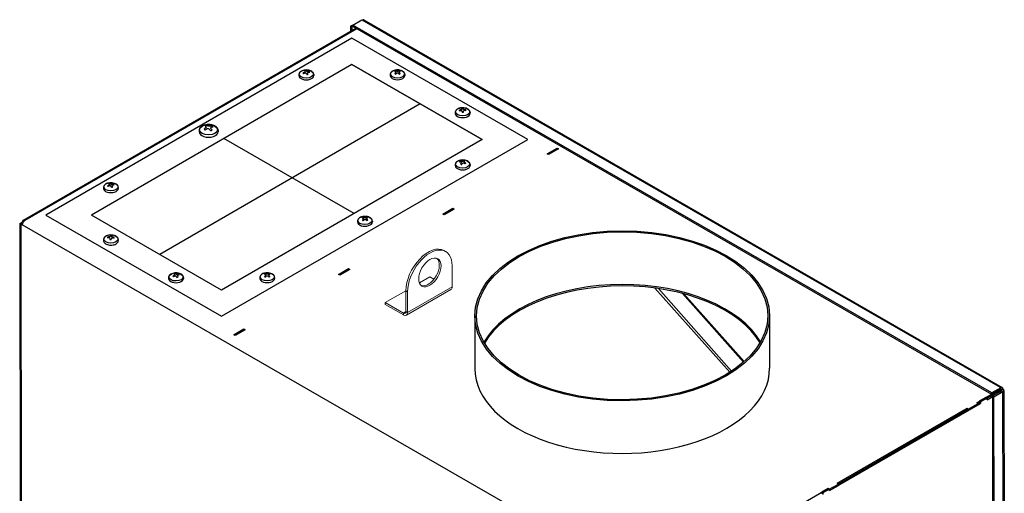
# Model space of a CAD drawing. Extents: x 29.4 to 41.4, y 2.6 to 10.4.
# Drawn here: x 36.2 to 37.1, y 8.2 to 8.6 of the extents above; entities that cross this region are included whole.
import ezdxf

# ---------------------------------------------------------------- set-up
doc = ezdxf.new("R2010")
doc.units = 0
doc.header["$MEASUREMENT"] = 0
for name, color, linetype, lineweight in [('1', 1, 'Continuous', 30), ('Visible (ANSI)', 7, 'Continuous', 13), ('Visible Edges(ANSI)', 7, 'Continuous', 30), ('Visible Narrow (ANSI)', 7, 'Continuous', 13), ('Visible Tangent Edges(ANSI)', 7, 'Continuous', 30)]:
    doc.layers.add(name, color=color, linetype=linetype, lineweight=lineweight)

# ---------------------------------------------------------------- blocks, each defined once
blk = doc.blocks.new('A$C620D48E0')
at = {"layer": 'Visible Edges(ANSI)'}
for p, q in [((0.25716, 1.41912), (0.55409, 1.59057)), ((0.55135, 1.59343), (0.54944, 1.59234)), ((0.55056, 1.59169), (0.54944, 1.59234)), ((0.54944, 1.59234), (0.54945, 1.58789)), ((0.55135, 1.59215), (0.55056, 1.59169)), ((0.55056, 1.59169), (0.55056, 1.58854)), ((0.55135, 1.59344), (0.55934, 1.59806)), ((0.55135, 1.59215), (0.55135, 1.59344)), ((1.12143, 1.26515), (0.55135, 1.59344)), ((1.12143, 1.26386), (0.55135, 1.59215)), ((0.55934, 1.59806), (0.55967, 1.59787)), ((0.56125, 1.59802), (1.13067, 1.27011)), ((0.55061, 1.58163), (0.27752, 1.42394)), ((0.70749, 1.49129), (0.55061, 1.58163)), ((0.55061, 1.55818), (0.31819, 1.42397)), ((0.55061, 1.55818), (0.66682, 1.49126)), ((0.66682, 1.49126), (0.55061, 1.55818)), ((0.66682, 1.49126), (0.55061, 1.55818)), ((0.66682, 1.49126), (0.55061, 1.55818)), ((0.50331, 1.54921), (0.50331, 1.54839)), ((0.51656, 1.54922), (0.51656, 1.54841)), ((0.58466, 1.54927), (0.58466, 1.54846)), ((0.5979, 1.54929), (0.5979, 1.54847)), ((0.61156, 1.52308), (0.37915, 1.38887)), ((0.64276, 1.5155), (0.64276, 1.51469)), ((0.65601, 1.51552), (0.65601, 1.51471)), ((0.41428, 1.49934), (0.41428, 1.49827)), ((0.43127, 1.49936), (0.43127, 1.49829)), ((0.4344, 1.3336), (0.70749, 1.49129)), ((0.66682, 1.49126), (0.4344, 1.35705)), ((0.55262, 1.42532), (0.43641, 1.49224)), ((0.72483, 1.47857), (0.73378, 1.48373)), ((0.72606, 1.47786), (0.72483, 1.47857)), ((0.73379, 1.48337), (0.72516, 1.47838)), ((0.73501, 1.48303), (0.72606, 1.47786)), ((0.73378, 1.48373), (0.73501, 1.48303)), ((0.73378, 1.48373), (0.73378, 1.48336)), ((0.73459, 1.48279), (0.73379, 1.48337)), ((0.64276, 1.4689), (0.64276, 1.46809)), ((0.65601, 1.46892), (0.65601, 1.46811)), ((0.329, 1.44855), (0.329, 1.44774)), ((0.34224, 1.44857), (0.34224, 1.44776)), ((0.27752, 1.42394), (0.4344, 1.3336)), ((0.4344, 1.35705), (0.31819, 1.42397)), ((0.63166, 1.42476), (0.6406, 1.42993)), ((0.63288, 1.42406), (0.63166, 1.42476)), ((0.64062, 1.42957), (0.63198, 1.42458)), ((0.64183, 1.42922), (0.63288, 1.42406)), ((0.6406, 1.42993), (0.64183, 1.42922)), ((0.6406, 1.42993), (0.64061, 1.42956)), ((0.64142, 1.42898), (0.64062, 1.42957)), ((0.25428, 1.41638), (0.25651, 1.41767)), ((0.2554, 1.41574), (0.25428, 1.41638)), ((0.25428, 1.41638), (0.25497, 0.8345)), ((0.25681, 1.41655), (0.2554, 1.41574)), ((0.25608, 0.83386), (0.2554, 1.41574)), ((0.25542, 1.41572), (0.25654, 1.41637)), ((0.25651, 1.4151), (0.25542, 1.41572)), ((0.25542, 1.41572), (0.25611, 0.83384)), ((0.25651, 1.41767), (0.25716, 1.4173)), ((0.25671, 1.41627), (0.25654, 1.41637)), ((0.55561, 1.41857), (0.55561, 1.41776)), ((0.56885, 1.41859), (0.56885, 1.41778)), ((0.329, 1.40198), (0.329, 1.40117)), ((0.34224, 1.40199), (0.34224, 1.40118)), ((0.53853, 1.37099), (0.54747, 1.37615)), ((0.53975, 1.37028), (0.53853, 1.37099)), ((0.54749, 1.37579), (0.53885, 1.3708)), ((0.5487, 1.37545), (0.53975, 1.37028)), ((0.54747, 1.37615), (0.5487, 1.37545)), ((0.54747, 1.37615), (0.54748, 1.37578)), ((0.54829, 1.37521), (0.54749, 1.37579)), ((0.3871, 1.36818), (0.3871, 1.36737)), ((0.40035, 1.3682), (0.40035, 1.36739)), ((0.46845, 1.36825), (0.46845, 1.36743)), ((0.48169, 1.36826), (0.4817, 1.36745)), ((0.88767, 1.28363), (0.82097, 1.35875)), ((0.82398, 1.35833), (0.88935, 1.28472)), ((0.84684, 1.35362), (0.9005, 1.2932)), ((0.66021, 1.33387), (0.66027, 1.28688)), ((0.92317, 1.33418), (0.92322, 1.28719)), ((0.44535, 1.31718), (0.4543, 1.32235)), ((0.45431, 1.32199), (0.44567, 1.317)), ((0.45553, 1.32164), (0.44658, 1.31648)), ((0.4543, 1.32235), (0.45553, 1.32164)), ((0.4543, 1.32235), (0.4543, 1.32198)), ((0.45511, 1.3214), (0.45431, 1.32199)), ((0.44658, 1.31648), (0.44535, 1.31718)), ((1.12942, 1.26977), (1.12143, 1.26515)), ((1.12942, 1.26848), (1.12143, 1.26386)), ((1.12143, 1.26386), (1.12143, 1.26515)), ((1.13021, 1.26711), (1.12222, 1.2625)), ((1.12333, 1.26185), (1.13133, 1.26647)), ((1.12364, 1.26424), (1.12364, 1.26514)), ((1.12364, 1.26514), (1.12364, 1.26424)), ((1.12509, 1.26598), (1.12585, 1.26554)), ((1.12585, 1.26554), (1.13021, 1.26805)), ((1.12585, 1.26554), (1.12585, 1.2646)), ((1.12909, 1.26996), (1.12942, 1.26977)), ((1.12942, 1.26848), (1.12942, 1.26977)), ((1.13021, 1.26802), (1.13133, 1.26867)), ((1.13021, 1.26711), (1.13021, 1.26803)), ((1.13021, 1.26711), (1.13133, 1.26647)), ((1.13133, 1.26647), (1.13133, 1.26609)), ((1.13225, 1.26738), (1.13253, 1.02946)), ((1.10803, 1.25651), (1.12109, 1.26406)), ((1.10914, 1.25587), (1.10803, 1.25651)), ((1.11022, 1.25649), (1.10914, 1.25587)), ((1.10914, 1.25586), (1.11022, 1.25648)), ((1.1102, 1.25647), (1.11019, 1.25647)), ((1.11602, 1.26112), (1.11021, 1.25777)), ((1.11132, 1.25713), (1.11021, 1.25777)), ((1.11021, 1.25777), (1.11022, 1.25648)), ((1.11133, 1.25584), (1.11022, 1.25648)), ((1.11713, 1.26048), (1.11132, 1.25713)), ((1.11132, 1.25713), (1.11133, 1.25584)), ((1.11713, 1.26048), (1.11602, 1.26112)), ((1.12364, 1.26424), (1.11713, 1.26048)), ((1.11713, 1.26047), (1.12252, 1.26358)), ((1.11714, 1.25919), (1.11713, 1.26048)), ((1.11714, 1.25919), (1.12222, 1.26213)), ((1.12222, 1.2625), (1.12333, 1.26185)), ((1.1225, 1.02382), (1.12222, 1.2625)), ((1.12361, 1.02318), (1.12333, 1.26185)), ((1.12455, 1.26384), (1.12455, 1.26423)), ((0.97657, 1.17803), (1.11133, 1.25584)), ((0.98344, 1.18457), (1.09931, 1.25148)), ((1.09931, 1.25019), (0.98455, 1.18393)), ((0.98455, 1.18392), (1.09932, 1.25019)), ((1.09931, 1.25148), (1.10043, 1.25084)), ((1.09931, 1.25148), (1.09931, 1.25019)), ((1.10043, 1.24955), (1.09931, 1.25019)), ((1.10043, 1.25084), (1.10914, 1.25587)), ((1.10043, 1.24955), (1.10914, 1.25458)), ((1.10043, 1.25084), (1.10043, 1.24955)), ((1.10914, 1.25458), (1.10914, 1.25587)), ((0.99313, 1.18888), (0.99313, 1.18887)), ((0.8451, 1.10469), (0.97472, 1.17954)), ((0.97546, 1.17995), (0.96965, 1.1766)), ((0.97657, 1.17932), (0.97076, 1.17596)), ((0.97472, 1.17954), (0.97584, 1.1789)), ((0.97472, 1.17954), (0.97472, 1.17953)), ((0.97657, 1.17932), (0.97546, 1.17995)), ((0.97584, 1.1789), (0.98455, 1.18393)), ((0.97657, 1.17803), (0.98455, 1.18264)), ((0.97657, 1.17803), (0.97657, 1.17932)), ((0.98455, 1.18393), (0.98344, 1.18457)), ((0.98455, 1.18264), (0.98455, 1.18393)), ((0.97076, 1.17596), (0.96965, 1.1766)), ((0.96965, 1.1766), (0.96965, 1.17531)), ((0.97076, 1.17596), (0.97076, 1.17467))]:
    blk.add_line(p, q, dxfattribs=at)
for centre, major_axis, ratio, start_param, end_param in [((0.55967, 1.59529), (0.00157, 0.00273), 0.578093, 0, 0.784825), ((0.51005, 1.54209), (-0.00888, -0.0067), 0.811845, 4.335056, 4.460741), ((0.50993, 1.551), (-0.00297, 0), 0.576648, 0.149671, 0.571198), ((0.50983, 1.54243), (0.00963, 0.00557), 0.711329, 1.287166, 1.412851), ((0.50979, 1.54232), (-0.00505, -0.00991), 0.644027, 3.937806, 3.999202), ((0.50993, 1.551), (-0.00297, 0), 0.576648, 4.86206, 5.283587), ((0.51024, 1.54233), (0.00315, -0.01067), 0.236783, 2.615291, 2.740976), ((0.50994, 1.5421), (0.01111, -0.00054), 0.763202, 1.655932, 1.717328), ((0.50972, 1.54223), (0.0006, -0.01111), 0.076513, 3.647045, 3.708441), ((0.50978, 1.54214), (0.006, -0.00937), 0.50638, 2.228224, 2.28962), ((0.50965, 1.5422), (-0.00157, 0.01101), 0.3373, 5.798877, 5.924562), ((0.51024, 1.54233), (0.00315, -0.01067), 0.236783, 2.212066, 2.337751), ((0.5101, 1.54231), (-0.00451, 0.01017), 0.606896, 5.604694, 5.66609), ((0.50993, 1.551), (0.00297, 0), 0.576648, 4.86206, 5.283587), ((0.50995, 1.54235), (-0.0111, 0.0007), 0.863719, 4.658975, 4.720371), ((0.51016, 1.54222), (0.00099, 0.01108), 0.024003, 5.562504, 5.6239), ((0.50965, 1.5422), (-0.00157, 0.01101), 0.3373, 5.395653, 5.521338), ((0.51009, 1.54213), (0.00649, 0.00904), 0.54351, 0.736673, 0.798069), ((0.51005, 1.54209), (-0.00888, -0.0067), 0.811845, 3.931832, 4.057517), ((0.50983, 1.54243), (0.00963, 0.00557), 0.711329, 0.883941, 1.009626), ((0.50993, 1.551), (0.00297, 0), 0.576648, 0.149671, 0.571198), ((0.59128, 1.55106), (-0.00297, 0), 0.576648, 5.291698, 5.713225), ((0.59151, 1.54246), (0.00629, -0.00917), 0.527929, 2.453286, 2.578971), ((0.59151, 1.5422), (-0.00472, -0.01007), 0.623065, 4.015063, 4.140748), ((0.59128, 1.55106), (0.00297, 0), 0.576648, 3.720901, 4.142429), ((0.59107, 1.5422), (-0.00483, 0.01002), 0.628445, 5.68305, 5.808734), ((0.59107, 1.54245), (0.00619, 0.00924), 0.522548, 0.96081, 1.086495), ((0.59108, 1.54224), (0.0034, -0.01059), 0.264713, 2.51172, 2.573116), ((0.59108, 1.54234), (-0.00173, -0.01099), 0.3582, 3.812567, 3.873962), ((0.59137, 1.54241), (-0.00862, 0.00704), 0.803637, 5.302899, 5.364295), ((0.59137, 1.54217), (0.00936, 0.00602), 0.700208, 1.156348, 1.217743), ((0.5912, 1.54241), (-0.00851, -0.00717), 0.800725, 4.050638, 4.112034), ((0.59121, 1.54217), (0.00944, -0.00589), 0.70312, 1.914793, 1.976189), ((0.59151, 1.5422), (-0.00472, -0.01007), 0.623065, 3.611838, 3.737523), ((0.59151, 1.54246), (0.00629, -0.00917), 0.527929, 2.050062, 2.175747), ((0.59149, 1.54224), (0.00331, 0.01062), 0.257684, 0.566091, 0.627487), ((0.59149, 1.54234), (-0.00182, 0.01098), 0.36523, 5.549509, 5.610905), ((0.59107, 1.54245), (0.00619, 0.00924), 0.522548, 0.557586, 0.68327), ((0.59107, 1.5422), (-0.00483, 0.01002), 0.628445, 5.279825, 5.40551), ((0.59128, 1.55106), (-0.00297, 0), 0.576648, 3.720901, 4.142429), ((0.59128, 1.55106), (0.00297, 0), 0.576648, 5.291698, 5.713225), ((0.64938, 1.5173), (-0.00297, 0), 0.576648, 6.140405, 6.561933), ((0.64942, 1.50838), (-0.01102, -0.0015), 0.862262, 4.741356, 4.867041), ((0.64937, 1.50874), (0.01106, 0.00117), 0.761746, 1.623798, 1.749483), ((0.6493, 1.50864), (-0.00786, -0.00787), 0.779294, 4.138506, 4.199902), ((0.64932, 1.5084), (0.00989, -0.00509), 0.721093, 2.000836, 2.062232), ((0.64918, 1.50856), (-0.0013, -0.01105), 0.309919, 3.654968, 3.716364), ((0.6492, 1.50846), (0.00384, -0.01044), 0.311562, 2.344147, 2.405543), ((0.64938, 1.5173), (-0.00297, 0), 0.576648, 4.569609, 4.991136), ((0.64971, 1.50857), (-0.00124, 0.01105), 0.00503, 5.804088, 5.929773), ((0.64971, 1.50857), (0.00124, -0.01105), 0.00503, 2.259271, 2.384956), ((0.64938, 1.5173), (0.00297, 0), 0.576648, 4.569609, 4.991136), ((0.64908, 1.50855), (0.00035, 0.01112), 0.105546, 5.812018, 5.937703), ((0.64959, 1.50858), (-0.00226, 0.01089), 0.412078, 5.689348, 5.750744), ((0.6496, 1.50848), (0.00288, 0.01074), 0.209403, 0.701295, 0.76269), ((0.64908, 1.50855), (0.00035, 0.01112), 0.105546, 5.408793, 5.534478), ((0.64946, 1.50864), (-0.00924, 0.00619), 0.82161, 5.081552, 5.142947), ((0.64949, 1.50841), (0.00887, 0.00672), 0.678778, 0.947696, 1.009092), ((0.64942, 1.50838), (-0.01102, -0.0015), 0.862262, 4.338132, 4.463817), ((0.64937, 1.50874), (0.01106, 0.00117), 0.761746, 1.220573, 1.346258), ((0.64938, 1.5173), (0.00297, 0), 0.576648, 6.140405, 6.561933), ((0.42277, 1.50157), (-0.00433, -0.00001), 0.576648, 5.091801, 5.522258), ((0.42298, 1.4908), (0.00603, -0.01262), 0.405688, 2.566498, 2.712109), ((0.42233, 1.49084), (-0.00394, -0.01341), 0.498637, 3.859415, 3.930051), ((0.42225, 1.4906), (0.00264, -0.01373), 0.112984, 2.559704, 2.63034), ((0.42259, 1.49064), (-0.00408, 0.01338), 0.506205, 5.77664, 5.92225), ((0.42309, 1.49093), (-0.00836, 0.01121), 0.729496, 5.482912, 5.553547), ((0.42268, 1.49097), (-0.01294, -0.00528), 0.847603, 4.275502, 4.346138), ((0.42292, 1.49061), (-0.0082, -0.01133), 0.724439, 3.678686, 3.824296), ((0.42324, 1.49049), (0.00589, 0.01268), 0.398121, 0.609899, 0.680535), ((0.42265, 1.49083), (0.00978, 0.01), 0.623923, 0.637486, 0.783097), ((0.42277, 1.50157), (0.00433, 0.00001), 0.576648, 0.379412, 0.809869), ((0.42292, 1.49061), (-0.0082, -0.01133), 0.724439, 4.148298, 4.293908), ((0.42277, 1.50157), (-0.00433, -0.00001), 0.576648, 0.379412, 0.809869), ((0.42265, 1.49083), (0.00978, 0.01), 0.623923, 1.107098, 1.252709), ((0.4229, 1.49035), (0.01333, 0.00422), 0.747087, 1.37402, 1.444655), ((0.42249, 1.4904), (0.00991, -0.00986), 0.628979, 2.065299, 2.135935), ((0.42298, 1.4908), (0.00603, -0.01262), 0.405688, 2.096886, 2.242497), ((0.42277, 1.50157), (0.00433, 0.00001), 0.576648, 5.091801, 5.522258), ((0.42332, 1.49073), (-0.00065, 0.01396), 0.2135, 5.549603, 5.620238), ((0.42259, 1.49064), (-0.00408, 0.01338), 0.506205, 5.307028, 5.452638), ((0.64938, 1.4707), (-0.00297, 0), 0.576648, 5.614923, 6.036451), ((0.64953, 1.46212), (0.00891, -0.00666), 0.679926, 2.224102, 2.349787), ((0.64926, 1.4618), (-0.00791, 0.00782), 0.780443, 5.466432, 5.592117), ((0.64968, 1.46188), (-0.00221, -0.0109), 0.409755, 3.917962, 4.043647), ((0.64938, 1.4707), (0.00297, 0), 0.576648, 4.044127, 4.465655), ((0.64923, 1.46183), (0.00575, -0.00953), 0.486771, 2.394428, 2.455823), ((0.64917, 1.46193), (0.00039, -0.01112), 0.10296, 3.795954, 3.857349), ((0.64941, 1.46205), (-0.01104, 0.0014), 0.862434, 4.861434, 4.92283), ((0.64911, 1.46204), (0.00379, 0.01046), 0.309239, 0.829545, 0.95523), ((0.64925, 1.46202), (-0.00534, -0.00976), 0.661819, 3.804155, 3.865551), ((0.64954, 1.46182), (0.00675, 0.00884), 0.561303, 0.905745, 0.967141), ((0.64968, 1.46188), (0.00221, 0.0109), 0.409755, 0.373145, 0.49883), ((0.64938, 1.46179), (0.01107, -0.00109), 0.761918, 1.546837, 1.608233), ((0.64938, 1.4707), (-0.00297, 0), 0.576648, 4.044127, 4.465655), ((0.64953, 1.46212), (0.00891, -0.00666), 0.679926, 1.820877, 1.946562), ((0.64961, 1.46191), (0.00119, 0.01106), 0.002444, 0.51185, 0.573246), ((0.64956, 1.462), (-0.00424, 0.01028), 0.587287, 5.467633, 5.529029), ((0.64911, 1.46204), (0.00379, 0.01046), 0.309239, 0.42632, 0.552005), ((0.64926, 1.4618), (-0.00791, 0.00782), 0.780443, 5.063208, 5.188892), ((0.64938, 1.4707), (0.00297, 0), 0.576648, 5.614923, 6.036451), ((0.33576, 1.44144), (-0.00825, -0.00746), 0.792503, 4.269317, 4.395002), ((0.33562, 1.45035), (-0.00297, 0), 0.576648, 0.211951, 0.633478), ((0.3355, 1.44177), (0.00916, 0.00631), 0.691987, 1.226756, 1.352441), ((0.33562, 1.45035), (-0.00297, 0), 0.576648, 4.92434, 5.345867), ((0.33591, 1.44168), (0.00357, -0.01053), 0.283627, 2.599432, 2.725117), ((0.33547, 1.44166), (-0.00451, -0.01017), 0.608231, 3.909696, 3.971091), ((0.33541, 1.44157), (0.001, -0.01108), 0.025833, 3.650645, 3.712041), ((0.33564, 1.44144), (0.01111, 0.00053), 0.763259, 1.577175, 1.638571), ((0.33534, 1.44153), (-0.00199, 0.01094), 0.384144, 5.790211, 5.915896), ((0.33548, 1.44148), (0.00649, -0.00904), 0.542257, 2.194731, 2.256126), ((0.33578, 1.44166), (-0.00505, 0.00991), 0.642773, 5.576735, 5.63813), ((0.33591, 1.44168), (0.00357, -0.01053), 0.283627, 2.196208, 2.321893), ((0.33562, 1.4417), (-0.0111, -0.00067), 0.863776, 4.557977, 4.619373), ((0.33576, 1.44144), (-0.00825, -0.00746), 0.792503, 3.866093, 3.991778), ((0.33579, 1.44148), (0.00599, 0.00937), 0.507714, 0.703053, 0.764448), ((0.33585, 1.44157), (0.00059, 0.01111), 0.074683, 5.566169, 5.627565), ((0.33534, 1.44153), (-0.00199, 0.01094), 0.384144, 5.386986, 5.512671), ((0.3355, 1.44177), (0.00916, 0.00631), 0.691987, 0.823532, 0.949217), ((0.33562, 1.45035), (0.00297, 0), 0.576648, 0.211951, 0.633478), ((0.33562, 1.45035), (0.00297, 0), 0.576648, 4.92434, 5.345867), ((0.25874, 1.41639), (-0.00158, 0.00273), 0.577309, 5.499039, 7.069835), ((0.25874, 1.41639), (-0.00157, -0.00273), 0.578093, 3.926418, 5.497214), ((0.56223, 1.42037), (-0.00297, 0), 0.576648, 5.360955, 5.782482), ((0.56244, 1.41177), (0.00684, -0.00877), 0.566182, 2.413436, 2.539121), ((0.56247, 1.41151), (-0.00414, -0.01032), 0.58168, 3.986716, 4.112401), ((0.56223, 1.42037), (0.00297, 0), 0.576648, 3.790158, 4.211686), ((0.56203, 1.41149), (-0.00544, 0.0097), 0.666698, 5.648824, 5.774509), ((0.56204, 1.41153), (0.00388, -0.01043), 0.315892, 2.492448, 2.553844), ((0.56203, 1.41163), (-0.00126, -0.01105), 0.305327, 3.804444, 3.86584), ((0.562, 1.41175), (0.00565, 0.00958), 0.481164, 0.925904, 1.051589), ((0.56231, 1.41171), (-0.0093, 0.00611), 0.823141, 5.224509, 5.285904), ((0.56234, 1.41148), (0.00882, 0.00678), 0.676613, 1.092508, 1.153904), ((0.56214, 1.41171), (-0.0078, -0.00793), 0.777129, 3.982983, 4.044379), ((0.56217, 1.41147), (0.00993, -0.00501), 0.722624, 1.844515, 1.90591), ((0.56247, 1.41151), (-0.00414, -0.01032), 0.58168, 3.583491, 3.709176), ((0.56244, 1.41177), (0.00684, -0.00877), 0.566182, 2.010211, 2.135896), ((0.56245, 1.41155), (0.00284, 0.01076), 0.20481, 0.549941, 0.611337), ((0.56243, 1.41165), (-0.0023, 0.01088), 0.416408, 5.53819, 5.599585), ((0.56223, 1.42037), (-0.00297, 0), 0.576648, 3.790158, 4.211686), ((0.562, 1.41175), (0.00565, 0.00958), 0.481164, 0.52268, 0.648365), ((0.56203, 1.41149), (-0.00544, 0.0097), 0.666698, 5.245599, 5.371284), ((0.56223, 1.42037), (0.00297, 0), 0.576648, 5.360955, 5.782482), ((0.33594, 1.39502), (-0.00021, 0.01112), 0.126528, 0.344952, 0.470637), ((0.33562, 1.40377), (-0.00297, 0), 0.576648, 4.407777, 4.829304), ((0.33532, 1.39505), (0.00138, 0.01104), 0.026012, 0.355899, 0.481584), ((0.33562, 1.40377), (-0.00297, 0), 0.576648, 5.978573, 6.400101), ((0.33566, 1.39521), (0.01101, -0.00158), 0.760044, 1.82765, 1.953335), ((0.3356, 1.39485), (-0.01094, 0.00203), 0.860561, 5.002043, 5.127728), ((0.33552, 1.39488), (0.00868, -0.00696), 0.669176, 2.155056, 2.216452), ((0.33556, 1.39512), (-0.00947, -0.00583), 0.828067, 4.31328, 4.374675), ((0.33542, 1.39496), (0.00274, -0.01078), 0.189367, 2.384348, 2.445743), ((0.33594, 1.39502), (0.00021, -0.01112), 0.126528, 3.889769, 4.015454), ((0.33562, 1.40377), (0.00297, 0), 0.576648, 4.407777, 4.829304), ((0.33543, 1.39506), (-0.00242, -0.01086), 0.430812, 3.678938, 3.740333), ((0.33532, 1.39505), (0.00138, 0.01104), 0.026012, 0.759123, 0.884808), ((0.33582, 1.39494), (0.00399, 0.01038), 0.330295, 0.7439, 0.805296), ((0.33584, 1.39503), (-0.00115, 0.01107), 0.289883, 5.710853, 5.772249), ((0.33569, 1.39487), (0.01005, 0.00477), 0.727551, 1.106836, 1.168232), ((0.33573, 1.39511), (-0.00762, 0.00811), 0.769693, 5.24812, 5.309515), ((0.33566, 1.39521), (0.01101, -0.00158), 0.760044, 1.424425, 1.55011), ((0.3356, 1.39485), (-0.01094, 0.00203), 0.860561, 4.598818, 4.724503), ((0.33562, 1.40377), (0.00297, 0), 0.576648, 5.978573, 6.400101), ((0.39372, 1.36998), (-0.00297, 0), 0.576648, 4.986788, 5.408315), ((0.39401, 1.36132), (0.00401, -0.01038), 0.329298, 2.58123, 2.706915), ((0.39356, 1.36128), (-0.00399, -0.01038), 0.570165, 3.885489, 3.946885), ((0.39351, 1.36119), (0.0014, -0.01104), 0.024889, 2.565717, 2.627113), ((0.39346, 1.36115), (-0.00244, 0.01085), 0.429815, 5.779151, 5.904836), ((0.39387, 1.3613), (-0.00561, 0.00961), 0.67644, 5.544259, 5.605654), ((0.39371, 1.36133), (-0.01094, -0.00202), 0.860665, 4.457957, 4.519353), ((0.39388, 1.36108), (-0.00761, -0.00811), 0.770219, 3.807685, 3.93337), ((0.3939, 1.36112), (0.00551, 0.00966), 0.469649, 0.67275, 0.734146), ((0.39359, 1.3614), (0.00867, 0.00697), 0.669703, 0.767606, 0.893291), ((0.39372, 1.36998), (0.00297, 0), 0.576648, 0.274399, 0.695926), ((0.47507, 1.37004), (-0.00297, 0), 0.576648, 5.286888, 5.708416), ((0.4753, 1.36143), (0.00625, -0.0092), 0.525167, 2.455887, 2.581572), ((0.47486, 1.36117), (-0.00479, 0.01004), 0.625683, 5.685225, 5.81091), ((0.47487, 1.36122), (0.00337, -0.0106), 0.2611, 2.512954, 2.57435), ((0.47487, 1.36131), (-0.00176, -0.01098), 0.361819, 3.813232, 3.874628), ((0.47516, 1.36138), (-0.00857, 0.00709), 0.802147, 5.307985, 5.369381), ((0.47499, 1.36138), (-0.00856, -0.00711), 0.802231, 4.055681, 4.117077), ((0.4753, 1.36118), (-0.00477, -0.01005), 0.625839, 3.61399, 3.739675), ((0.47528, 1.36122), (0.00334, 0.01061), 0.261303, 0.567312, 0.628708), ((0.47528, 1.36131), (-0.00179, 0.01098), 0.361617, 5.550188, 5.611583), ((0.47486, 1.36143), (0.00623, 0.00921), 0.525322, 0.560166, 0.685851), ((0.47507, 1.37004), (-0.00297, 0), 0.576648, 3.716092, 4.13762), ((0.39388, 1.36108), (-0.00761, -0.00811), 0.770219, 4.210909, 4.336594), ((0.39372, 1.36998), (-0.00297, 0), 0.576648, 0.274399, 0.695926), ((0.39359, 1.3614), (0.00867, 0.00697), 0.669703, 1.170831, 1.296516), ((0.39375, 1.36107), (0.01101, 0.00159), 0.760149, 1.498773, 1.560168), ((0.39359, 1.3611), (0.00699, -0.00865), 0.575924, 2.15748, 2.218876), ((0.39401, 1.36132), (0.00401, -0.01038), 0.329298, 2.178005, 2.30369), ((0.39372, 1.36998), (0.00297, 0), 0.576648, 4.986788, 5.408315), ((0.39395, 1.36121), (0.00019, 0.01112), 0.125406, 5.568026, 5.629422), ((0.39346, 1.36115), (-0.00244, 0.01085), 0.429815, 5.375927, 5.501612), ((0.4753, 1.36118), (-0.00477, -0.01005), 0.625839, 4.017214, 4.142899), ((0.47507, 1.37004), (0.00297, 0), 0.576648, 3.716092, 4.13762), ((0.47486, 1.36143), (0.00623, 0.00921), 0.525322, 0.963391, 1.089076), ((0.47516, 1.36115), (0.00939, 0.00596), 0.701715, 1.160993, 1.222389), ((0.47499, 1.36115), (0.0094, -0.00594), 0.701631, 1.919465, 1.980861), ((0.4753, 1.36143), (0.00625, -0.0092), 0.525167, 2.052662, 2.178347), ((0.47486, 1.36117), (-0.00479, 0.01004), 0.625683, 5.282, 5.407685), ((0.47507, 1.37004), (0.00297, 0), 0.576648, 5.286888, 5.708416), ((0.79175, 1.28703), (-0.1299, -0.00015), 0.576648, 3.460668, 5.96411), ((0.79175, 1.28703), (0.1299, 0.00015), 0.576648, 0.319075, 2.822517), ((0.79175, 1.28575), (0.1299, 0.00015), 0.576648, 0.32815, 2.813442), ((0.79175, 1.28703), (-0.13148, -0.00015), 0.576648, 0, 3.141593), ((1.12141, 1.26422), (0.00314, 0), 0.576648, 6.04037, 6.922319), ((1.1291, 1.26738), (0.00157, 0.00273), 0.578093, 5.497214, 7.06801), ((1.1291, 1.26738), (0.00079, 0.00137), 0.578093, 5.497214, 6.771175), ((1.1291, 1.26738), (0.00158, 0), 0.576648, 5.794711, 7.067905), ((1.1291, 1.26738), (0.00316, 0), 0.576648, 5.497109, 7.067905), ((1.12141, 1.26422), (-0.00157, 0), 0.576648, 2.355516, 2.476604)]:
    blk.add_ellipse(centre, major_axis=major_axis, ratio=ratio, start_param=start_param, end_param=end_param, dxfattribs=at)
for major_axis in [(-0.13148, -0.00015), (-0.1299, -0.00015)]:
    blk.add_ellipse((0.79169, 1.33403), major_axis=major_axis, ratio=0.576648, dxfattribs=at)
for points, knots in [([(0.51656, 1.54922), (0.51656, 1.54963), (0.51646, 1.55005), (0.51609, 1.55084), (0.5158, 1.55122), (0.51505, 1.55193), (0.51456, 1.55225), (0.51343, 1.55279), (0.51279, 1.553), (0.51145, 1.55328), (0.51074, 1.55336), (0.50933, 1.55337), (0.50862, 1.55331), (0.50727, 1.55305), (0.50663, 1.55285), (0.50546, 1.55233), (0.50494, 1.55201), (0.50409, 1.55125), (0.50375, 1.55081), (0.50339, 1.54997), (0.50331, 1.54959), (0.50331, 1.54921)], [5.922751, 5.922751, 5.922751, 5.922751, 6.184765, 6.184765, 6.471133, 6.471133, 6.798969, 6.798969, 7.139415, 7.139415, 7.477162, 7.477162, 7.813139, 7.813139, 8.150575, 8.150575, 8.490969, 8.490969, 8.821076, 8.821076, 9.064343, 9.064343, 9.064343, 9.064343]), ([(0.5979, 1.54929), (0.5979, 1.5497), (0.59781, 1.55011), (0.59744, 1.5509), (0.59715, 1.55128), (0.5964, 1.55199), (0.5959, 1.55231), (0.59478, 1.55285), (0.59414, 1.55306), (0.59279, 1.55335), (0.59209, 1.55342), (0.59067, 1.55344), (0.58997, 1.55337), (0.58862, 1.55311), (0.58797, 1.55292), (0.58681, 1.5524), (0.58628, 1.55207), (0.58543, 1.55131), (0.5851, 1.55088), (0.58474, 1.55004), (0.58466, 1.54965), (0.58466, 1.54927)], [3.922316, 3.922316, 3.922316, 3.922316, 4.184331, 4.184331, 4.470699, 4.470699, 4.798534, 4.798534, 5.138981, 5.138981, 5.476727, 5.476727, 5.812705, 5.812705, 6.150141, 6.150141, 6.490535, 6.490535, 6.820641, 6.820641, 7.063909, 7.063909, 7.063909, 7.063909]), ([(0.65601, 1.51552), (0.65601, 1.51593), (0.65591, 1.51634), (0.65554, 1.51714), (0.65526, 1.51751), (0.6545, 1.51822), (0.65401, 1.51855), (0.65288, 1.51908), (0.65225, 1.5193), (0.6509, 1.51958), (0.65019, 1.51966), (0.64878, 1.51967), (0.64807, 1.51961), (0.64672, 1.51935), (0.64608, 1.51915), (0.64491, 1.51863), (0.64439, 1.5183), (0.64354, 1.51754), (0.6432, 1.51711), (0.64284, 1.51627), (0.64276, 1.51589), (0.64276, 1.5155)], [6.215202, 6.215202, 6.215202, 6.215202, 6.477217, 6.477217, 6.763584, 6.763584, 7.09142, 7.09142, 7.431866, 7.431866, 7.769613, 7.769613, 8.105591, 8.105591, 8.443026, 8.443026, 8.783421, 8.783421, 9.113527, 9.113527, 9.356795, 9.356795, 9.356795, 9.356795]), ([(0.43127, 1.49936), (0.43127, 1.49989), (0.43115, 1.50042), (0.43068, 1.50144), (0.43031, 1.50192), (0.42934, 1.50284), (0.42872, 1.50325), (0.42727, 1.50395), (0.42645, 1.50422), (0.42473, 1.50459), (0.42382, 1.50468), (0.42201, 1.5047), (0.4211, 1.50462), (0.41937, 1.50429), (0.41854, 1.50403), (0.41704, 1.50337), (0.41637, 1.50295), (0.41528, 1.50197), (0.41485, 1.50141), (0.41439, 1.50033), (0.41428, 1.49984), (0.41428, 1.49934)], [4.117749, 4.117749, 4.117749, 4.117749, 4.378662, 4.378662, 4.664035, 4.664035, 4.991733, 4.991733, 5.332707, 5.332707, 5.670962, 5.670962, 6.007389, 6.007389, 6.345302, 6.345302, 6.686232, 6.686232, 7.016455, 7.016455, 7.259342, 7.259342, 7.259342, 7.259342]), ([(0.65601, 1.46892), (0.65601, 1.46933), (0.65591, 1.46974), (0.65554, 1.47053), (0.65526, 1.47091), (0.6545, 1.47162), (0.65401, 1.47194), (0.65288, 1.47248), (0.65224, 1.47269), (0.6509, 1.47298), (0.65019, 1.47306), (0.64878, 1.47307), (0.64807, 1.473), (0.64672, 1.47274), (0.64608, 1.47255), (0.64491, 1.47203), (0.64439, 1.4717), (0.64354, 1.47094), (0.6432, 1.47051), (0.64284, 1.46967), (0.64276, 1.46928), (0.64276, 1.4689)], [2.028295, 2.028295, 2.028295, 2.028295, 2.290309, 2.290309, 2.576677, 2.576677, 2.904513, 2.904513, 3.244959, 3.244959, 3.582706, 3.582706, 3.918683, 3.918683, 4.256119, 4.256119, 4.596513, 4.596513, 4.92662, 4.92662, 5.169887, 5.169887, 5.169887, 5.169887]), ([(0.34224, 1.44857), (0.34224, 1.44898), (0.34215, 1.44939), (0.34178, 1.45018), (0.34149, 1.45056), (0.34073, 1.45127), (0.34024, 1.45159), (0.33912, 1.45213), (0.33848, 1.45234), (0.33713, 1.45263), (0.33643, 1.4527), (0.33501, 1.45272), (0.33431, 1.45265), (0.33296, 1.45239), (0.33231, 1.4522), (0.33115, 1.45168), (0.33062, 1.45135), (0.32977, 1.45059), (0.32944, 1.45016), (0.32908, 1.44932), (0.329, 1.44893), (0.329, 1.44855)], [5.860471, 5.860471, 5.860471, 5.860471, 6.122486, 6.122486, 6.408853, 6.408853, 6.736689, 6.736689, 7.077135, 7.077135, 7.414882, 7.414882, 7.75086, 7.75086, 8.088295, 8.088295, 8.42869, 8.42869, 8.758796, 8.758796, 9.002064, 9.002064, 9.002064, 9.002064]), ([(0.56885, 1.41859), (0.56885, 1.419), (0.56875, 1.41941), (0.56838, 1.42021), (0.5681, 1.42058), (0.56734, 1.42129), (0.56685, 1.42162), (0.56573, 1.42216), (0.56509, 1.42237), (0.56374, 1.42265), (0.56303, 1.42273), (0.56162, 1.42274), (0.56092, 1.42268), (0.55957, 1.42242), (0.55892, 1.42222), (0.55775, 1.4217), (0.55723, 1.42137), (0.55638, 1.42061), (0.55605, 1.42018), (0.55569, 1.41934), (0.5556, 1.41896), (0.55561, 1.41857)], [5.423856, 5.423856, 5.423856, 5.423856, 5.685871, 5.685871, 5.972238, 5.972238, 6.300074, 6.300074, 6.64052, 6.64052, 6.978267, 6.978267, 7.314245, 7.314245, 7.65168, 7.65168, 7.992074, 7.992074, 8.322181, 8.322181, 8.565449, 8.565449, 8.565449, 8.565449]), ([(0.34224, 1.40199), (0.34224, 1.40241), (0.34215, 1.40282), (0.34178, 1.40361), (0.34149, 1.40399), (0.34073, 1.4047), (0.34024, 1.40502), (0.33912, 1.40556), (0.33848, 1.40577), (0.33713, 1.40606), (0.33643, 1.40613), (0.33501, 1.40614), (0.33431, 1.40608), (0.33296, 1.40582), (0.33231, 1.40562), (0.33114, 1.4051), (0.33062, 1.40478), (0.32977, 1.40402), (0.32944, 1.40358), (0.32908, 1.40274), (0.329, 1.40236), (0.329, 1.40198)], [4.806238, 4.806238, 4.806238, 4.806238, 5.068252, 5.068252, 5.35462, 5.35462, 5.682456, 5.682456, 6.022902, 6.022902, 6.360649, 6.360649, 6.696626, 6.696626, 7.034062, 7.034062, 7.374456, 7.374456, 7.704563, 7.704563, 7.94783, 7.94783, 7.94783, 7.94783]), ([(0.329, 1.40117), (0.329, 1.40075), (0.32909, 1.40034), (0.32946, 1.39955), (0.32975, 1.39917), (0.33051, 1.39846), (0.331, 1.39814), (0.33212, 1.3976), (0.33276, 1.39739), (0.33411, 1.3971), (0.33481, 1.39703), (0.33623, 1.39702), (0.33693, 1.39708), (0.33828, 1.39734), (0.33893, 1.39754), (0.3401, 1.39806), (0.34062, 1.39838), (0.34147, 1.39914), (0.3418, 1.39958), (0.34216, 1.40042), (0.34224, 1.4008), (0.34224, 1.40118)], [1.664645, 1.664645, 1.664645, 1.664645, 1.92666, 1.92666, 2.213027, 2.213027, 2.540863, 2.540863, 2.881309, 2.881309, 3.219056, 3.219056, 3.555034, 3.555034, 3.892469, 3.892469, 4.232864, 4.232864, 4.56297, 4.56297, 4.806238, 4.806238, 4.806238, 4.806238]), ([(0.40035, 1.3682), (0.40035, 1.36861), (0.40025, 1.36902), (0.39988, 1.36982), (0.39959, 1.37019), (0.39884, 1.3709), (0.39835, 1.37123), (0.39722, 1.37176), (0.39658, 1.37198), (0.39524, 1.37226), (0.39453, 1.37234), (0.39312, 1.37235), (0.39241, 1.37229), (0.39106, 1.37203), (0.39042, 1.37183), (0.38925, 1.37131), (0.38873, 1.37098), (0.38788, 1.37022), (0.38754, 1.36979), (0.38718, 1.36895), (0.3871, 1.36857), (0.3871, 1.36818)], [5.798023, 5.798023, 5.798023, 5.798023, 6.060037, 6.060037, 6.346405, 6.346405, 6.674241, 6.674241, 7.014687, 7.014687, 7.352434, 7.352434, 7.688411, 7.688411, 8.025847, 8.025847, 8.366241, 8.366241, 8.696348, 8.696348, 8.939615, 8.939615, 8.939615, 8.939615]), ([(0.48169, 1.36826), (0.48169, 1.36868), (0.4816, 1.36909), (0.48123, 1.36988), (0.48094, 1.37026), (0.48019, 1.37097), (0.4797, 1.37129), (0.47857, 1.37183), (0.47793, 1.37204), (0.47658, 1.37233), (0.47588, 1.3724), (0.47447, 1.37241), (0.47376, 1.37235), (0.47241, 1.37209), (0.47176, 1.37189), (0.4706, 1.37137), (0.47007, 1.37105), (0.46922, 1.37029), (0.46889, 1.36985), (0.46853, 1.36901), (0.46845, 1.36863), (0.46845, 1.36825)], [5.497922, 5.497922, 5.497922, 5.497922, 5.759937, 5.759937, 6.046304, 6.046304, 6.37414, 6.37414, 6.714586, 6.714586, 7.052333, 7.052333, 7.388311, 7.388311, 7.725746, 7.725746, 8.066141, 8.066141, 8.396247, 8.396247, 8.639515, 8.639515, 8.639515, 8.639515])]:
    blk.add_open_spline(points, degree=3, knots=knots, dxfattribs=at)
blk.add_rational_spline([(0.50704, 1.55061), (0.50701, 1.55067), (0.50699, 1.55074)], [1.01790800826, 1.01725576752, 1.01655134793], degree=2, dxfattribs=at)
at = {"layer": 'Visible Tangent Edges(ANSI)'}
for p, q in [((0.55501, 1.59004), (0.25874, 1.41896)), ((1.12909, 1.26996), (0.55967, 1.59787)), ((0.82259, 1.08911), (0.25651, 1.4151)), ((0.84541, 1.354), (0.89988, 1.29266)), ((1.13021, 1.26802), (1.13021, 1.26803)), ((1.13021, 1.26711), (1.13021, 1.26802)), ((1.13161, 1.02817), (1.13133, 1.26609)), ((1.12252, 1.26358), (1.12252, 1.26359)), ((1.12331, 1.26313), (1.12252, 1.26358)), ((0.9924, 1.18846), (0.9924, 1.18845))]:
    blk.add_line(p, q, dxfattribs=at)
for centre, major_axis in [((0.50993, 1.5484), (-0.00662, -0.00001)), ((0.59128, 1.54847), (-0.00662, -0.00001)), ((0.64939, 1.5147), (-0.00662, -0.00001)), ((0.42278, 1.49828), (-0.0085, -0.00001)), ((0.64939, 1.4681), (-0.00662, -0.00001)), ((0.33562, 1.44775), (-0.00662, -0.00001)), ((0.56223, 1.41777), (-0.00662, -0.00001)), ((0.39373, 1.36738), (-0.00662, -0.00001)), ((0.47507, 1.36744), (-0.00662, -0.00001))]:
    blk.add_ellipse(centre, major_axis=major_axis, ratio=0.576648, start_param=0, end_param=3.141593, dxfattribs=at)
for centre, major_axis in [((0.50993, 1.54974), (0.00628, 0.00001)), ((0.59128, 1.54981), (-0.00628, -0.00001)), ((0.64939, 1.51604), (0.00628, 0.00001)), ((0.42278, 1.50004), (-0.00806, -0.00001)), ((0.64938, 1.46944), (0.00628, 0.00001)), ((0.33562, 1.44909), (-0.00628, -0.00001)), ((0.56223, 1.41911), (-0.00628, -0.00001)), ((0.33562, 1.40252), (-0.00628, -0.00001)), ((0.39372, 1.36872), (-0.00628, -0.00001)), ((0.47507, 1.36878), (-0.00628, -0.00001))]:
    blk.add_ellipse(centre, major_axis=major_axis, ratio=0.576648, dxfattribs=at)
blk = doc.blocks.new('A$C748D2531')
at = {"layer": 'Visible (ANSI)'}
for p, q in [((-5.599, 2.04), (-5.652, 2.07)), ((-5.392, 0.919), (-5.392, 1.582)), ((-6.43, 1.044), (-6.099, 1.235)), ((-6.099, 1.235), (-5.971, 1.161)), ((-7.513, 0.418), (-6.859, 0.796)), ((-6.859, 0.796), (-6.859, 0.133)), ((-5.431, 0.833), (-6.845, 0.016)), ((-6.806, 0.102), (-6.806, 0.765)), ((-6.939, 0.087), (-7.513, 0.418)), ((-7.513, 0.357), (-7.513, 0.418)), ((-6.939, 0.026), (-7.513, 0.357))]:
    blk.add_line(p, q, dxfattribs=at)
for centre, major_axis, start_param, end_param in [((-6.152, 1.204), (0.5, 0.866), 0, 2.356194), ((-6.099, 1.174), (0.5, 0.866), 5.497787, 8.63938), ((-6.152, 1.408), (-0.25, -0.433), 0.106266, 3.035327), ((-5.525, 0.996), (0.094, -0.163), 0, 0.785398), ((-6.939, 0.179), (0.0565, -0.0979), 5.497787, 7.068583), ((-6.939, 0.179), (0.094, -0.163), 5.497787, 7.068583)]:
    blk.add_ellipse(centre, major_axis=major_axis, ratio=0.57735, start_param=start_param, end_param=end_param, dxfattribs=at)
blk.add_ellipse((-6.099, 1.378), major_axis=(0.25, 0.433), ratio=0.57735, dxfattribs=at)
at = {"layer": 'Visible Narrow (ANSI)'}
for p, q in [((-6.859, 0.796), (-6.806, 0.765)), ((-6.806, 0.102), (-5.392, 0.919)), ((-6.939, 0.087), (-6.859, 0.133)), ((-6.939, 0.026), (-6.939, 0.087)), ((-6.859, 0.133), (-6.806, 0.102))]:
    blk.add_line(p, q, dxfattribs=at)

msp = doc.modelspace()

# ---------------------------------------------------------------- block references
at = {"layer": '1', "color": 7}
msp.add_blockref('A$C620D48E0', (35.96234, 6.99175), dxfattribs=at)
at = {"layer": '1', "color": 7, "xscale": 0.028125, "yscale": 0.028125, "zscale": 0.028125}
msp.add_blockref('A$C748D2531', (36.75403, 8.32577), dxfattribs=at)

doc.saveas('drawing.dxf')
